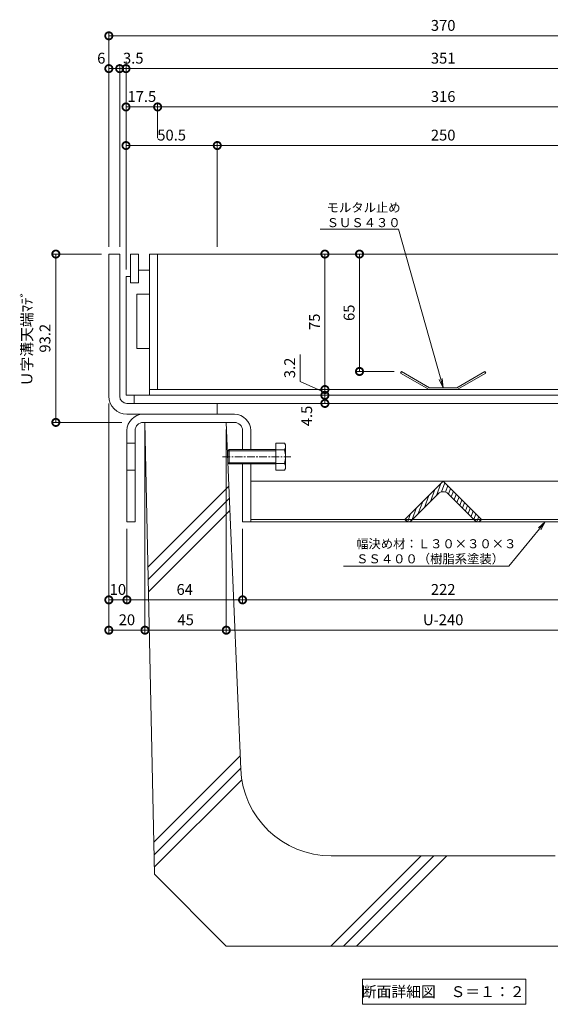
# Model space of a CAD drawing. Units: millimetres. Extents: x 1543 to 5262, y 1460 to 3152.
# Drawn here: x 1811 to 2105, y 1802 to 2347 of the extents above; entities that cross this region are included whole.
import ezdxf
from ezdxf import colors
from ezdxf.entities.mleader import LeaderData, LeaderLine
from ezdxf.math import Vec2, Vec3

# ---------------------------------------------------------------- set-up
doc = ezdxf.new("R2010")
doc.units = ezdxf.units.MM
doc.linetypes.add('中心線（短）', pattern=[6.773333, 4.233333, -0.846667, 0.846667, -0.846667])
doc.linetypes.add('点線（標準）', pattern=[1.693333, 0.846667, -0.846667])
doc.layers.get('DEFPOINTS').update_dxf_attribs({"color": 8, "lineweight": 9})
for name, color, linetype, lineweight in [('(K)モルタル止め', 3, 'Continuous', 9), ('(K)固定金具', 4, 'Continuous', 9), ('(K)寸法 @ 2', 7, 'Continuous', 9), ('(K)引出線', 7, 'Continuous', 9), ('(K)枠', 4, 'Continuous', 9), ('(K)蓋', 3, 'Continuous', 9), ('(K)見出し', 7, 'Continuous', 9), ('(K)見出し @ 2', 7, 'Continuous', 9), ('(K)Ｕ字溝', 6, 'Continuous', 9)]:
    doc.layers.add(name, color=color, linetype=linetype, lineweight=lineweight)
doc.styles.add('(K)MSゴシック', font='MS Gothic.ttf')
doc.styles.add('文字_異尺度_H2.5', font='MS Gothic.ttf', dxfattribs={"height": 2.5})
doc.styles.add('文字_異尺度_H3.0', font='MS Gothic.ttf', dxfattribs={"height": 3})
doc.dimstyles.new('KAD-1', dxfattribs={"dimtxt": 3, "dimasz": 4, "dimexe": 1, "dimexo": 2, "dimgap": 1, "dimtad": 1, "dimdec": 1, "dimdsep": 46, "dimtxsty": '(K)MSゴシック', "dimblk": 'DOTSMALL', "dimcen": 0, "dimclrd": 7, "dimclre": 256, "dimclrt": 2, "dimadec": 0, "dimazin": 0, "dimtfac": 1, "dimtdec": 1, "dimtmove": 0, "dimatfit": 3, "dimldrblk": 'DOTSMALL', "dimfxl": 1, "dimtfill": 1, "dimlwd": -1, "dimlwe": -1, "dimarcsym": 0})

# ---------------------------------------------------------------- blocks, each defined once
blk = doc.blocks.new('_DotSmall')
at = {"color": 0, "linetype": 'ByBlock', "const_width": 0.5}
blk.add_lwpolyline([(-0.0625, 0, 1), (0.0625, 0, 1)], format="xyb", close=True, dxfattribs=at)
blk = doc.blocks.new('*D47')
at = {"layer": '(K)寸法 @ 2'}
for p, q in [((1860.67, 2221.31), (1860.67, 2340.15)), ((2230.67, 2221.31), (2230.67, 2340.15))]:
    blk.add_line(p, q, dxfattribs=at)
at = {"layer": '(K)寸法 @ 2', "color": 7}
blk.add_line((1860.67, 2338.15), (2230.67, 2338.15), dxfattribs=at)
at = {"layer": 'DEFPOINTS', "color": 0}
for p in [(2230.67, 2338.15), (1860.67, 2217.31), (2230.67, 2217.31)]:
    blk.add_point(p, dxfattribs=at)
at = {"layer": '(K)寸法 @ 2', "color": 7, "xscale": 8, "yscale": 8, "zscale": 8, "rotation": 180}
blk.add_blockref('_DotSmall', (1860.67, 2338.15), dxfattribs=at)
at = {"layer": '(K)寸法 @ 2', "color": 7, "xscale": 8, "yscale": 8, "zscale": 8}
blk.add_blockref('_DotSmall', (2230.67, 2338.15), dxfattribs=at)
at = {"layer": '(K)寸法 @ 2', "color": 2, "linetype": '点線（標準）', "insert": (2045.67, 2343.15), "char_height": 6, "attachment_point": 5, "style": '(K)MSゴシック', "bg_fill": 3, "box_fill_scale": 1.1, "bg_fill_color": 9, "bg_fill_true_color": 13158600, "bg_fill_transparency": 0}
blk.add_mtext('370', dxfattribs=at)
blk = doc.blocks.new('*D48')
at = {"layer": '(K)寸法 @ 2'}
for p, q in [((1860.67, 2221.31), (1860.67, 2322)), ((1866.67, 2221.31), (1866.67, 2322))]:
    blk.add_line(p, q, dxfattribs=at)
at = {"layer": '(K)寸法 @ 2', "color": 7}
blk.add_line((1866.67, 2320), (1860.67, 2320), dxfattribs=at)
at = {"layer": 'DEFPOINTS', "color": 0}
for p in [(1860.67, 2217.31), (1866.67, 2217.31)]:
    blk.add_point(p, dxfattribs=at)
at = {"layer": '(K)寸法 @ 2', "color": 7, "xscale": 8, "yscale": 8, "zscale": 8, "rotation": 180}
blk.add_blockref('_DotSmall', (1860.67, 2320), dxfattribs=at)
at = {"layer": '(K)寸法 @ 2', "color": 7, "xscale": 8, "yscale": 8, "zscale": 8}
blk.add_blockref('_DotSmall', (1866.67, 2320), dxfattribs=at)
at = {"layer": '(K)寸法 @ 2', "color": 2, "linetype": '点線（標準）', "insert": (1856.48, 2325), "char_height": 6, "attachment_point": 5, "style": '(K)MSゴシック', "bg_fill": 3, "box_fill_scale": 1.1, "bg_fill_color": 9, "bg_fill_true_color": 13158600, "bg_fill_transparency": 0}
blk.add_mtext('6', dxfattribs=at)
at = {"layer": 'DEFPOINTS', "color": 0}
blk.add_point((1860.67, 2320), dxfattribs=at)
blk = doc.blocks.new('*D49')
at = {"layer": '(K)寸法 @ 2'}
for p, q in [((1870.17, 2208.81), (1870.17, 2322)), ((2221.17, 2302.78), (2221.17, 2322))]:
    blk.add_line(p, q, dxfattribs=at)
at = {"layer": '(K)寸法 @ 2', "color": 7}
blk.add_line((1870.17, 2320), (2221.17, 2320), dxfattribs=at)
at = {"layer": 'DEFPOINTS', "color": 0}
for p in [(2221.17, 2320), (2221.17, 2298.78), (1870.17, 2204.81)]:
    blk.add_point(p, dxfattribs=at)
at = {"layer": '(K)寸法 @ 2', "color": 7, "xscale": 8, "yscale": 8, "zscale": 8, "rotation": 180}
blk.add_blockref('_DotSmall', (1870.17, 2320), dxfattribs=at)
at = {"layer": '(K)寸法 @ 2', "color": 7, "xscale": 8, "yscale": 8, "zscale": 8}
blk.add_blockref('_DotSmall', (2221.17, 2320), dxfattribs=at)
at = {"layer": '(K)寸法 @ 2', "color": 2, "linetype": '点線（標準）', "insert": (2045.67, 2325), "char_height": 6, "attachment_point": 5, "style": '(K)MSゴシック', "bg_fill": 3, "box_fill_scale": 1.1, "bg_fill_color": 9, "bg_fill_true_color": 13158600, "bg_fill_transparency": 0}
blk.add_mtext('351', dxfattribs=at)
blk = doc.blocks.new('*D52')
at = {"layer": '(K)寸法 @ 2'}
for p, q in [((1870.17, 2324), (1870.17, 2322)), ((1866.67, 2221.31), (1866.67, 2322))]:
    blk.add_line(p, q, dxfattribs=at)
at = {"layer": '(K)寸法 @ 2', "color": 7}
blk.add_line((1866.67, 2320), (1870.17, 2320), dxfattribs=at)
at = {"layer": 'DEFPOINTS', "color": 0}
blk.add_point((1866.67, 2217.31), dxfattribs=at)
at = {"layer": '(K)寸法 @ 2', "color": 7, "xscale": 8, "yscale": 8, "zscale": 8}
blk.add_blockref('_DotSmall', (1866.67, 2320), dxfattribs=at)
at = {"layer": '(K)寸法 @ 2', "color": 7, "xscale": 8, "yscale": 8, "zscale": 8, "rotation": 180}
blk.add_blockref('_DotSmall', (1870.17, 2320), dxfattribs=at)
at = {"layer": '(K)寸法 @ 2', "color": 2, "linetype": '点線（標準）', "insert": (1874.17, 2325), "char_height": 6, "attachment_point": 5, "style": '(K)MSゴシック', "bg_fill": 3, "box_fill_scale": 1.1, "bg_fill_color": 9, "bg_fill_true_color": 13158600, "bg_fill_transparency": 0}
blk.add_mtext('3.5', dxfattribs=at)
at = {"layer": 'DEFPOINTS', "color": 0}
blk.add_point((1870.17, 2320), dxfattribs=at)
blk.add_point((1870.17, 2320), dxfattribs=at)
blk = doc.blocks.new('*D53')
at = {"layer": '(K)寸法 @ 2'}
for p, q in [((1870.17, 2208.81), (1870.17, 2300.78)), ((1887.67, 2281.41), (1887.67, 2300.78))]:
    blk.add_line(p, q, dxfattribs=at)
at = {"layer": '(K)寸法 @ 2', "color": 7}
blk.add_line((1870.17, 2298.78), (1887.67, 2298.78), dxfattribs=at)
at = {"layer": 'DEFPOINTS', "color": 0}
for p in [(1887.67, 2277.41), (1870.17, 2204.81)]:
    blk.add_point(p, dxfattribs=at)
at = {"layer": '(K)寸法 @ 2', "color": 7, "xscale": 8, "yscale": 8, "zscale": 8, "rotation": 180}
blk.add_blockref('_DotSmall', (1870.17, 2298.78), dxfattribs=at)
at = {"layer": '(K)寸法 @ 2', "color": 7, "xscale": 8, "yscale": 8, "zscale": 8}
blk.add_blockref('_DotSmall', (1887.67, 2298.78), dxfattribs=at)
at = {"layer": '(K)寸法 @ 2', "color": 2, "linetype": '点線（標準）', "insert": (1878.92, 2303.78), "char_height": 6, "attachment_point": 5, "style": '(K)MSゴシック', "bg_fill": 3, "box_fill_scale": 1.1, "bg_fill_color": 9, "bg_fill_true_color": 13158600, "bg_fill_transparency": 0}
blk.add_mtext('17.5', dxfattribs=at)
at = {"layer": 'DEFPOINTS', "color": 0}
blk.add_point((1887.67, 2298.78), dxfattribs=at)
blk = doc.blocks.new('*D54')
at = {"layer": '(K)寸法 @ 2'}
for p, q in [((1887.67, 2281.41), (1887.67, 2300.78)), ((2203.67, 2281.41), (2203.67, 2300.78))]:
    blk.add_line(p, q, dxfattribs=at)
at = {"layer": '(K)寸法 @ 2', "color": 7}
blk.add_line((1887.67, 2298.78), (2203.67, 2298.78), dxfattribs=at)
at = {"layer": 'DEFPOINTS', "color": 0}
for p in [(2203.67, 2298.78), (1887.67, 2277.41), (2203.67, 2277.41)]:
    blk.add_point(p, dxfattribs=at)
at = {"layer": '(K)寸法 @ 2', "color": 7, "xscale": 8, "yscale": 8, "zscale": 8, "rotation": 180}
blk.add_blockref('_DotSmall', (1887.67, 2298.78), dxfattribs=at)
at = {"layer": '(K)寸法 @ 2', "color": 7, "xscale": 8, "yscale": 8, "zscale": 8}
blk.add_blockref('_DotSmall', (2203.67, 2298.78), dxfattribs=at)
at = {"layer": '(K)寸法 @ 2', "color": 2, "linetype": '点線（標準）', "insert": (2045.67, 2303.78), "char_height": 6, "attachment_point": 5, "style": '(K)MSゴシック', "bg_fill": 3, "box_fill_scale": 1.1, "bg_fill_color": 9, "bg_fill_true_color": 13158600, "bg_fill_transparency": 0}
blk.add_mtext('316', dxfattribs=at)
blk = doc.blocks.new('*D59')
at = {"layer": '(K)寸法 @ 2'}
for p, q in [((1870.17, 2208.81), (1870.17, 2279.41)), ((1920.67, 2221.31), (1920.67, 2279.41))]:
    blk.add_line(p, q, dxfattribs=at)
at = {"layer": '(K)寸法 @ 2', "color": 7}
blk.add_line((1870.17, 2277.41), (1920.67, 2277.41), dxfattribs=at)
at = {"layer": 'DEFPOINTS', "color": 0}
for p in [(1920.67, 2277.41), (1920.67, 2217.31), (1870.17, 2204.81)]:
    blk.add_point(p, dxfattribs=at)
at = {"layer": '(K)寸法 @ 2', "color": 7, "xscale": 8, "yscale": 8, "zscale": 8, "rotation": 180}
blk.add_blockref('_DotSmall', (1870.17, 2277.41), dxfattribs=at)
at = {"layer": '(K)寸法 @ 2', "color": 7, "xscale": 8, "yscale": 8, "zscale": 8}
blk.add_blockref('_DotSmall', (1920.67, 2277.41), dxfattribs=at)
at = {"layer": '(K)寸法 @ 2', "color": 2, "linetype": '点線（標準）', "insert": (1895.42, 2282.41), "char_height": 6, "attachment_point": 5, "style": '(K)MSゴシック', "bg_fill": 3, "box_fill_scale": 1.1, "bg_fill_color": 9, "bg_fill_true_color": 13158600, "bg_fill_transparency": 0}
blk.add_mtext('50.5', dxfattribs=at)
blk = doc.blocks.new('*D60')
at = {"layer": '(K)寸法 @ 2'}
for p, q in [((1920.67, 2221.31), (1920.67, 2279.41)), ((2170.67, 2221.31), (2170.67, 2279.41))]:
    blk.add_line(p, q, dxfattribs=at)
at = {"layer": '(K)寸法 @ 2', "color": 7}
blk.add_line((1920.67, 2277.41), (2170.67, 2277.41), dxfattribs=at)
at = {"layer": 'DEFPOINTS', "color": 0}
for p in [(2170.67, 2277.41), (1920.67, 2217.31), (2170.67, 2217.31)]:
    blk.add_point(p, dxfattribs=at)
at = {"layer": '(K)寸法 @ 2', "color": 7, "xscale": 8, "yscale": 8, "zscale": 8, "rotation": 180}
blk.add_blockref('_DotSmall', (1920.67, 2277.41), dxfattribs=at)
at = {"layer": '(K)寸法 @ 2', "color": 7, "xscale": 8, "yscale": 8, "zscale": 8}
blk.add_blockref('_DotSmall', (2170.67, 2277.41), dxfattribs=at)
at = {"layer": '(K)寸法 @ 2', "color": 2, "linetype": '点線（標準）', "insert": (2045.67, 2282.41), "char_height": 6, "attachment_point": 5, "style": '(K)MSゴシック', "bg_fill": 3, "box_fill_scale": 1.1, "bg_fill_color": 9, "bg_fill_true_color": 13158600, "bg_fill_transparency": 0}
blk.add_mtext('250', dxfattribs=at)
blk = doc.blocks.new('*D62')
at = {"layer": '(K)寸法 @ 2'}
for p, q in [((1856.67, 2217.31), (1829.34, 2217.31)), ((1867.88, 2124.11), (1829.34, 2124.11))]:
    blk.add_line(p, q, dxfattribs=at)
at = {"layer": '(K)寸法 @ 2', "color": 7}
blk.add_line((1831.34, 2217.31), (1831.34, 2124.11), dxfattribs=at)
at = {"layer": 'DEFPOINTS', "color": 0}
for p in [(1860.67, 2217.31), (1831.34, 2124.11), (1871.88, 2124.11)]:
    blk.add_point(p, dxfattribs=at)
at = {"layer": '(K)寸法 @ 2', "color": 7, "xscale": 8, "yscale": 8, "zscale": 8}
for p, rotation in [((1831.34, 2217.31), 90), ((1831.34, 2124.11), 270)]:
    blk.add_blockref('_DotSmall', p, dxfattribs=dict(at, rotation=rotation))
at = {"layer": '(K)寸法 @ 2', "color": 2, "linetype": '点線（標準）', "insert": (1821.11, 2170.71), "char_height": 6, "attachment_point": 5, "rotation": 90, "style": '(K)MSゴシック', "bg_fill": 3, "box_fill_scale": 1.1, "bg_fill_color": 9, "bg_fill_true_color": 13158600, "bg_fill_transparency": 0}
blk.add_mtext('Ｕ字溝天端ﾏﾃﾞ\\P93.2', dxfattribs=at)
blk = doc.blocks.new('*D63')
at = {"layer": '(K)寸法 @ 2'}
for p, q in [((1860.67, 2134.61), (1860.67, 2023.84)), ((1870.67, 2065.11), (1870.67, 2023.84))]:
    blk.add_line(p, q, dxfattribs=at)
at = {"layer": '(K)寸法 @ 2', "color": 7}
blk.add_line((1860.67, 2025.84), (1870.67, 2025.84), dxfattribs=at)
at = {"layer": 'DEFPOINTS', "color": 0}
for p in [(1860.67, 2138.61), (1870.67, 2069.11)]:
    blk.add_point(p, dxfattribs=at)
at = {"layer": '(K)寸法 @ 2', "color": 7, "xscale": 8, "yscale": 8, "zscale": 8, "rotation": 180}
blk.add_blockref('_DotSmall', (1860.67, 2025.84), dxfattribs=at)
at = {"layer": '(K)寸法 @ 2', "color": 7, "xscale": 8, "yscale": 8, "zscale": 8}
blk.add_blockref('_DotSmall', (1870.67, 2025.84), dxfattribs=at)
at = {"layer": '(K)寸法 @ 2', "color": 2, "linetype": '点線（標準）', "insert": (1865.67, 2030.84), "char_height": 6, "attachment_point": 5, "style": '(K)MSゴシック', "bg_fill": 3, "box_fill_scale": 1.1, "bg_fill_color": 9, "bg_fill_true_color": 13158600, "bg_fill_transparency": 0}
blk.add_mtext('10', dxfattribs=at)
at = {"layer": 'DEFPOINTS', "color": 0}
blk.add_point((1870.67, 2025.84), dxfattribs=at)
blk = doc.blocks.new('*D64')
at = {"layer": '(K)寸法 @ 2'}
for p, q in [((1870.67, 2065.11), (1870.67, 2023.84)), ((1934.67, 2065.11), (1934.67, 2023.84))]:
    blk.add_line(p, q, dxfattribs=at)
at = {"layer": '(K)寸法 @ 2', "color": 7}
blk.add_line((1870.67, 2025.84), (1934.67, 2025.84), dxfattribs=at)
at = {"layer": 'DEFPOINTS', "color": 0}
for p in [(1870.67, 2069.11), (1934.67, 2069.11), (1934.67, 2025.84)]:
    blk.add_point(p, dxfattribs=at)
at = {"layer": '(K)寸法 @ 2', "color": 7, "xscale": 8, "yscale": 8, "zscale": 8, "rotation": 180}
blk.add_blockref('_DotSmall', (1870.67, 2025.84), dxfattribs=at)
at = {"layer": '(K)寸法 @ 2', "color": 7, "xscale": 8, "yscale": 8, "zscale": 8}
blk.add_blockref('_DotSmall', (1934.67, 2025.84), dxfattribs=at)
at = {"layer": '(K)寸法 @ 2', "color": 2, "linetype": '点線（標準）', "insert": (1902.67, 2030.84), "char_height": 6, "attachment_point": 5, "style": '(K)MSゴシック', "bg_fill": 3, "box_fill_scale": 1.1, "bg_fill_color": 9, "bg_fill_true_color": 13158600, "bg_fill_transparency": 0}
blk.add_mtext('64', dxfattribs=at)
blk = doc.blocks.new('*D65')
at = {"layer": '(K)寸法 @ 2'}
for p, q in [((1934.67, 2065.11), (1934.67, 2023.84)), ((2156.67, 2065.11), (2156.67, 2023.84))]:
    blk.add_line(p, q, dxfattribs=at)
at = {"layer": '(K)寸法 @ 2', "color": 7}
blk.add_line((1934.67, 2025.84), (2156.67, 2025.84), dxfattribs=at)
at = {"layer": 'DEFPOINTS', "color": 0}
for p in [(1934.67, 2069.11), (2156.67, 2069.11), (2156.67, 2025.84)]:
    blk.add_point(p, dxfattribs=at)
at = {"layer": '(K)寸法 @ 2', "color": 7, "xscale": 8, "yscale": 8, "zscale": 8, "rotation": 180}
blk.add_blockref('_DotSmall', (1934.67, 2025.84), dxfattribs=at)
at = {"layer": '(K)寸法 @ 2', "color": 7, "xscale": 8, "yscale": 8, "zscale": 8}
blk.add_blockref('_DotSmall', (2156.67, 2025.84), dxfattribs=at)
at = {"layer": '(K)寸法 @ 2', "color": 2, "linetype": '点線（標準）', "insert": (2045.67, 2030.84), "char_height": 6, "attachment_point": 5, "style": '(K)MSゴシック', "bg_fill": 3, "box_fill_scale": 1.1, "bg_fill_color": 9, "bg_fill_true_color": 13158600, "bg_fill_transparency": 0}
blk.add_mtext('222', dxfattribs=at)
blk = doc.blocks.new('*D68')
at = {"layer": '(K)寸法 @ 2'}
for p, q in [((1925.67, 2120.11), (1925.67, 2007.05)), ((2165.67, 2120.11), (2165.67, 2007.05))]:
    blk.add_line(p, q, dxfattribs=at)
at = {"layer": '(K)寸法 @ 2', "color": 7}
blk.add_line((1925.67, 2009.05), (2165.67, 2009.05), dxfattribs=at)
at = {"layer": 'DEFPOINTS', "color": 0}
for p in [(1925.67, 2124.11), (2165.67, 2124.11), (2165.67, 2009.05)]:
    blk.add_point(p, dxfattribs=at)
at = {"layer": '(K)寸法 @ 2', "color": 7, "xscale": 8, "yscale": 8, "zscale": 8, "rotation": 180}
blk.add_blockref('_DotSmall', (1925.67, 2009.05), dxfattribs=at)
at = {"layer": '(K)寸法 @ 2', "color": 7, "xscale": 8, "yscale": 8, "zscale": 8}
blk.add_blockref('_DotSmall', (2165.67, 2009.05), dxfattribs=at)
at = {"layer": '(K)寸法 @ 2', "color": 2, "linetype": '点線（標準）', "insert": (2045.67, 2014.05), "char_height": 6, "attachment_point": 5, "style": '(K)MSゴシック', "bg_fill": 3, "box_fill_scale": 1.1, "bg_fill_color": 9, "bg_fill_true_color": 13158600, "bg_fill_transparency": 0}
blk.add_mtext('U-240', dxfattribs=at)
blk = doc.blocks.new('*D71')
at = {"layer": '(K)寸法 @ 2'}
for p, q in [((1880.67, 2120.11), (1880.67, 2007.05)), ((1925.67, 2120.11), (1925.67, 2007.05))]:
    blk.add_line(p, q, dxfattribs=at)
at = {"layer": '(K)寸法 @ 2', "color": 7}
blk.add_line((1925.67, 2009.05), (1880.67, 2009.05), dxfattribs=at)
at = {"layer": 'DEFPOINTS', "color": 0}
for p in [(1880.67, 2124.11), (1925.67, 2124.11), (1880.67, 2009.05)]:
    blk.add_point(p, dxfattribs=at)
at = {"layer": '(K)寸法 @ 2', "color": 7, "xscale": 8, "yscale": 8, "zscale": 8, "rotation": 180}
blk.add_blockref('_DotSmall', (1880.67, 2009.05), dxfattribs=at)
at = {"layer": '(K)寸法 @ 2', "color": 7, "xscale": 8, "yscale": 8, "zscale": 8}
blk.add_blockref('_DotSmall', (1925.67, 2009.05), dxfattribs=at)
at = {"layer": '(K)寸法 @ 2', "color": 2, "linetype": '点線（標準）', "insert": (1903.17, 2014.05), "char_height": 6, "attachment_point": 5, "style": '(K)MSゴシック', "bg_fill": 3, "box_fill_scale": 1.1, "bg_fill_color": 9, "bg_fill_true_color": 13158600, "bg_fill_transparency": 0}
blk.add_mtext('45', dxfattribs=at)
blk = doc.blocks.new('*D72')
at = {"layer": '(K)寸法 @ 2'}
for p, q in [((1860.67, 2134.61), (1860.67, 2007.05)), ((1880.67, 2120.11), (1880.67, 2007.05))]:
    blk.add_line(p, q, dxfattribs=at)
at = {"layer": '(K)寸法 @ 2', "color": 7}
blk.add_line((1880.67, 2009.05), (1860.67, 2009.05), dxfattribs=at)
at = {"layer": 'DEFPOINTS', "color": 0}
for p in [(1860.67, 2138.61), (1880.67, 2124.11), (1860.67, 2009.05)]:
    blk.add_point(p, dxfattribs=at)
at = {"layer": '(K)寸法 @ 2', "color": 7, "xscale": 8, "yscale": 8, "zscale": 8, "rotation": 180}
blk.add_blockref('_DotSmall', (1860.67, 2009.05), dxfattribs=at)
at = {"layer": '(K)寸法 @ 2', "color": 7, "xscale": 8, "yscale": 8, "zscale": 8}
blk.add_blockref('_DotSmall', (1880.67, 2009.05), dxfattribs=at)
at = {"layer": '(K)寸法 @ 2', "color": 2, "linetype": '点線（標準）', "insert": (1870.67, 2014.05), "char_height": 6, "attachment_point": 5, "style": '(K)MSゴシック', "bg_fill": 3, "box_fill_scale": 1.1, "bg_fill_color": 9, "bg_fill_true_color": 13158600, "bg_fill_transparency": 0}
blk.add_mtext('20', dxfattribs=at)
blk = doc.blocks.new('_Open')
at = {"color": 0, "linetype": 'ByBlock', "lineweight": -2}
for p, q in [((-1, 0.17), (0, 0)), ((-1, -0.17), (0, 0)), ((0, 0), (-1, 0))]:
    blk.add_line(p, q, dxfattribs=at)
blk = doc.blocks.new('*D78')
at = {"layer": '(K)寸法 @ 2'}
for p, q in [((1995.37, 2217.31), (1997.37, 2217.31)), ((2018.58, 2152.31), (1997.37, 2152.31))]:
    blk.add_line(p, q, dxfattribs=at)
at = {"layer": '(K)寸法 @ 2', "color": 7}
blk.add_line((1999.37, 2217.31), (1999.37, 2152.31), dxfattribs=at)
at = {"layer": 'DEFPOINTS', "color": 0}
for p in [(1999.37, 2217.31), (1999.37, 2152.31), (2022.58, 2152.31)]:
    blk.add_point(p, dxfattribs=at)
at = {"layer": '(K)寸法 @ 2', "color": 7, "xscale": 8, "yscale": 8, "zscale": 8}
for p, rotation in [((1999.37, 2217.31), 90), ((1999.37, 2152.31), 270)]:
    blk.add_blockref('_DotSmall', p, dxfattribs=dict(at, rotation=rotation))
at = {"layer": '(K)寸法 @ 2', "color": 2, "linetype": '点線（標準）', "insert": (1994.37, 2184.81), "char_height": 6, "attachment_point": 5, "rotation": 90, "style": '(K)MSゴシック', "bg_fill": 3, "box_fill_scale": 1.1, "bg_fill_color": 9, "bg_fill_true_color": 13158600, "bg_fill_transparency": 0}
blk.add_mtext('65', dxfattribs=at)
blk = doc.blocks.new('*D79')
at = {"layer": '(K)寸法 @ 2', "color": 7}
blk.add_line((1980.22, 2217.31), (1980.22, 2142.31), dxfattribs=at)
at = {"layer": '(K)寸法 @ 2'}
for p, q in [((1984.22, 2217.31), (1982.22, 2217.31)), ((1984.22, 2142.31), (1982.22, 2142.31))]:
    blk.add_line(p, q, dxfattribs=at)
at = {"layer": 'DEFPOINTS', "color": 0}
for p in [(1980.22, 2217.31), (1980.22, 2142.31), (1980.22, 2142.31)]:
    blk.add_point(p, dxfattribs=at)
at = {"layer": '(K)寸法 @ 2', "color": 7, "xscale": 8, "yscale": 8, "zscale": 8}
for p, rotation in [((1980.22, 2217.31), 90), ((1980.22, 2142.31), 270)]:
    blk.add_blockref('_DotSmall', p, dxfattribs=dict(at, rotation=rotation))
at = {"layer": '(K)寸法 @ 2', "color": 2, "linetype": '点線（標準）', "insert": (1975.22, 2179.81), "char_height": 6, "attachment_point": 5, "rotation": 90, "style": '(K)MSゴシック', "bg_fill": 3, "box_fill_scale": 1.1, "bg_fill_color": 9, "bg_fill_true_color": 13158600, "bg_fill_transparency": 0}
blk.add_mtext('75', dxfattribs=at)
blk = doc.blocks.new('*D80')
at = {"layer": '(K)寸法 @ 2', "color": 7}
for p, q in [((1966.52, 2161.74), (1966.52, 2146.8)), ((1966.52, 2146.8), (1980.22, 2140.71)), ((1980.22, 2142.31), (1980.22, 2139.11))]:
    blk.add_line(p, q, dxfattribs=at)
at = {"layer": '(K)寸法 @ 2'}
for p, q in [((1976.22, 2142.31), (1978.22, 2142.31)), ((1976.22, 2139.11), (1978.22, 2139.11))]:
    blk.add_line(p, q, dxfattribs=at)
at = {"layer": 'DEFPOINTS', "color": 0}
for p in [(1980.22, 2142.31), (1980.22, 2139.11), (1980.22, 2139.11)]:
    blk.add_point(p, dxfattribs=at)
at = {"layer": '(K)寸法 @ 2', "color": 7, "xscale": 8, "yscale": 8, "zscale": 8}
for p, rotation in [((1980.22, 2142.31), 270), ((1980.22, 2139.11), 90)]:
    blk.add_blockref('_DotSmall', p, dxfattribs=dict(at, rotation=rotation))
at = {"layer": '(K)寸法 @ 2', "color": 2, "linetype": '点線（標準）', "insert": (1961.52, 2154.27), "char_height": 6, "attachment_point": 5, "rotation": 90, "style": '(K)MSゴシック', "bg_fill": 3, "box_fill_scale": 1.1, "bg_fill_color": 9, "bg_fill_true_color": 13158600, "bg_fill_transparency": 0}
blk.add_mtext('3.2', dxfattribs=at)
blk = doc.blocks.new('*D81')
at = {"layer": '(K)寸法 @ 2'}
for p, q in [((1976.22, 2139.11), (1978.22, 2139.11)), ((1976.22, 2134.61), (1978.22, 2134.61))]:
    blk.add_line(p, q, dxfattribs=at)
at = {"layer": '(K)寸法 @ 2', "color": 7}
blk.add_line((1980.22, 2139.11), (1980.22, 2134.61), dxfattribs=at)
at = {"layer": 'DEFPOINTS', "color": 0}
for p in [(1980.22, 2139.11), (1980.22, 2134.61), (1980.22, 2134.61)]:
    blk.add_point(p, dxfattribs=at)
at = {"layer": '(K)寸法 @ 2', "color": 7, "xscale": 8, "yscale": 8, "zscale": 8}
for p, rotation in [((1980.22, 2139.11), 90), ((1980.22, 2134.61), 270)]:
    blk.add_blockref('_DotSmall', p, dxfattribs=dict(at, rotation=rotation))
at = {"layer": '(K)寸法 @ 2', "color": 2, "linetype": '点線（標準）', "insert": (1970.93, 2127.67), "char_height": 6, "attachment_point": 5, "rotation": 90, "style": '(K)MSゴシック', "bg_fill": 3, "box_fill_scale": 1.1, "bg_fill_color": 9, "bg_fill_true_color": 13158600, "bg_fill_transparency": 0}
blk.add_mtext('4.5', dxfattribs=at)

msp = doc.modelspace()

# ---------------------------------------------------------------- linework, layer by layer
at = {"layer": '(K)モルタル止め', "color": 3, "linetype": 'Continuous', "lineweight": 9}
for p, q in [((2022.58, 2152.31), (2022.08, 2151.44)), ((2037.91, 2142.31), (2022.08, 2151.44)), ((2038.17, 2143.31), (2022.58, 2152.31)), ((2053.17, 2143.31), (2068.76, 2152.31)), ((2053.44, 2142.31), (2069.26, 2151.44)), ((2068.76, 2152.31), (2069.26, 2151.44)), ((2038.17, 2143.31), (2053.17, 2143.31)), ((2037.91, 2142.31), (2053.44, 2142.31))]:
    msp.add_line(p, q, dxfattribs=at)
at = {"layer": '(K)固定金具', "color": 4, "linetype": 'Continuous'}
for p, q in [((1930.17, 2128.61), (1879.67, 2128.61)), ((1930.17, 2124.11), (1879.67, 2124.11)), ((1870.67, 2119.61), (1870.67, 2069.11)), ((1875.17, 2119.61), (1875.17, 2069.11)), ((1934.67, 2119.61), (1934.67, 2109.11)), ((1939.17, 2119.61), (1939.17, 2109.11)), ((1870.67, 2112.61), (1875.17, 2112.61)), ((1934.67, 2101.11), (1934.67, 2069.11)), ((1939.17, 2101.11), (1939.17, 2069.11)), ((1870.67, 2097.61), (1875.17, 2097.61)), ((1939.17, 2091.61), (2152.17, 2091.61)), ((1875.17, 2069.11), (1870.67, 2069.11)), ((1934.67, 2069.11), (1939.17, 2069.11)), ((2152.17, 2070.4), (1939.17, 2070.4)), ((1939.17, 2069.11), (2152.17, 2069.11))]:
    msp.add_line(p, q, dxfattribs=at)
at = {"layer": '(K)固定金具', "color": 2, "linetype": 'Continuous'}
for p, q in [((1953.1, 2112.61), (1953.1, 2097.6)), ((1953.1, 2112.61), (1957.82, 2112.61)), ((1958.4, 2111.61), (1957.82, 2112.61)), ((1958.4, 2111.61), (1958.4, 2098.61)), ((1927.28, 2109.11), (1926.6, 2108.43)), ((1926.6, 2101.78), (1926.6, 2108.43)), ((1953.1, 2108.43), (1926.6, 2108.43)), ((1927.28, 2101.11), (1927.28, 2109.11)), ((1953.1, 2109.11), (1927.28, 2109.11)), ((1957.82, 2108.86), (1953.1, 2108.86)), ((1926.6, 2101.78), (1927.28, 2101.11)), ((1953.1, 2101.78), (1926.6, 2101.78)), ((1953.1, 2101.11), (1927.28, 2101.11)), ((1957.82, 2101.36), (1953.1, 2101.36)), ((1953.1, 2097.6), (1957.82, 2097.6)), ((1958.4, 2098.61), (1957.82, 2097.6))]:
    msp.add_line(p, q, dxfattribs=at)
at = {"layer": '(K)固定金具', "color": 7, "linetype": '中心線（短）'}
msp.add_line((1923.6, 2105.11), (1961.4, 2105.11), dxfattribs=at)
at = {"layer": '(K)固定金具', "color": 30, "linetype": 'Continuous'}
for p, q in [((2024.46, 2070.4), (2045.67, 2091.61)), ((2041.96, 2083.66), (2044.39, 2090.33)), ((2044.8, 2085.62), (2046.63, 2090.65)), ((2045.67, 2091.61), (2066.89, 2070.4)), ((2046.89, 2085.52), (2048.19, 2089.09)), ((2042.84, 2084.54), (2028, 2069.69)), ((2035.27, 2076.96), (2037.69, 2083.64)), ((2038.61, 2080.31), (2041.04, 2086.98)), ((2048.5, 2084.54), (2063.35, 2069.69)), ((2048.62, 2084.42), (2049.75, 2087.53)), ((2050.18, 2082.86), (2051.31, 2085.97)), ((2051.74, 2081.3), (2052.88, 2084.41)), ((2053.3, 2079.74), (2054.44, 2082.85)), ((2031.92, 2073.62), (2034.35, 2080.29)), ((2054.86, 2078.18), (2056, 2081.29)), ((2056.42, 2076.62), (2057.56, 2079.73)), ((2057.98, 2075.06), (2059.12, 2078.17)), ((2026.05, 2069.18), (2027.66, 2073.6)), ((2028.57, 2070.27), (2031, 2076.94)), ((2059.55, 2073.5), (2060.68, 2076.61)), ((2061.11, 2071.94), (2062.24, 2075.05)), ((2062.67, 2070.38), (2063.8, 2073.49)), ((2064.35, 2069.15), (2065.36, 2071.93)), ((2025.17, 2069.69), (2024.46, 2070.4)), ((2066.18, 2069.69), (2066.89, 2070.4))]:
    msp.add_line(p, q, dxfattribs=at)
at = {"layer": '(K)固定金具', "color": 4, "linetype": 'Continuous'}
for centre, radius, start, end in [((1879.67, 2119.61), 9, 90, 180), ((1930.17, 2119.61), 9, 0, 90), ((1879.67, 2119.61), 4.5, 90, 180), ((1930.17, 2119.61), 4.5, 0, 90)]:
    msp.add_arc(centre, radius, start, end, dxfattribs=at)
at = {"layer": '(K)固定金具', "color": 2, "linetype": 'Continuous'}
for centre, radius, start, end in [((1953.99, 2110.4), 4.43, 4.3842, 30), ((1954.7, 2110.85), 3.7, 327.42, 358.1958), ((1945.98, 2105.11), 12.42, 342.412, 17.588), ((1954.7, 2099.36), 3.7, 1.8042, 32.58), ((1953.99, 2099.82), 4.43, 330, 355.6157)]:
    msp.add_arc(centre, radius, start, end, dxfattribs=at)
at = {"layer": '(K)固定金具', "color": 30, "linetype": 'Continuous'}
for centre, radius, start, end in [((2045.67, 2081.71), 4, 45, 135), ((2026.58, 2071.11), 2, 225, 315), ((2064.76, 2071.11), 2, 225, 315)]:
    msp.add_arc(centre, radius, start, end, dxfattribs=at)
at = {"layer": '(K)枠', "color": 4, "linetype": 'Continuous', "lineweight": 9}
for p, q in [((1866.67, 2217.31), (1860.67, 2217.31)), ((1860.67, 2217.31), (1860.67, 2138.61)), ((1866.67, 2138.61), (1866.67, 2217.31)), ((1870.67, 2134.61), (1920.67, 2134.61)), ((1920.67, 2134.61), (1920.67, 2128.61)), ((1870.67, 2128.61), (1920.67, 2128.61))]:
    msp.add_line(p, q, dxfattribs=at)
for radius in [10, 4]:
    msp.add_arc((1870.67, 2138.61), radius, 180, 270, dxfattribs=at)
at = {"layer": '(K)蓋', "color": 7, "linetype": 'Continuous', "lineweight": 9}
for p, q in [((1872.67, 2217.31), (1877.17, 2217.31)), ((1872.67, 2201.31), (1872.67, 2217.31)), ((1877.17, 2201.31), (1877.17, 2217.31)), ((1883.17, 2217.31), (2208.17, 2217.31)), ((1883.17, 2139.11), (1883.17, 2217.31)), ((1887.67, 2142.31), (1887.67, 2217.31)), ((1877.17, 2208.31), (1883.17, 2208.31)), ((1870.17, 2204.81), (1872.67, 2204.81)), ((1870.17, 2139.11), (1870.17, 2204.81)), ((1872.67, 2201.31), (1877.17, 2201.31)), ((1876.17, 2195.11), (1883.17, 2195.11)), ((1876.17, 2165.11), (1876.17, 2195.11)), ((1876.17, 2165.11), (1883.17, 2165.11)), ((1870.17, 2139.11), (1874.67, 2139.11)), ((1883.17, 2142.31), (2208.17, 2142.31))]:
    msp.add_line(p, q, dxfattribs=at)
at = {"layer": '(K)蓋', "color": 2, "linetype": 'Continuous', "lineweight": 9}
for p, q in [((2216.67, 2139.11), (1874.67, 2139.11)), ((1874.67, 2134.61), (1874.67, 2139.11)), ((1874.67, 2134.61), (2216.67, 2134.61))]:
    msp.add_line(p, q, dxfattribs=at)
at = {"layer": '(K)見出し'}
msp.add_lwpolyline([(2001.07, 1815.9), (2091.45, 1815.9), (2091.45, 1801.9), (2001.07, 1801.9)], close=True, dxfattribs=at)
at = {"layer": '(K)Ｕ字溝', "color": 6, "linetype": 'Continuous'}
for p, q in [((1880.67, 2124.11), (1885.89, 1873.9)), ((1925.67, 2124.11), (1880.67, 2124.11)), ((1925.67, 2124.11), (1933.68, 1932.03)), ((1882.34, 2044.06), (1927.14, 2088.86)), ((1882.49, 2037.13), (1927.42, 2082.07)), ((1882.63, 2030.2), (1927.71, 2075.28)), ((1885.52, 1891.67), (1933.36, 1939.52)), ((1885.66, 1884.74), (1933.65, 1932.73)), ((1885.8, 1877.81), (1934.25, 1926.26)), ((1983.52, 1834.11), (2033.52, 1884.11)), ((1983.63, 1884.11), (2107.71, 1884.11)), ((1990.59, 1834.11), (2040.59, 1884.11)), ((1997.66, 1834.11), (2047.66, 1884.11)), ((1925.67, 1834.11), (1885.89, 1873.9)), ((1925.67, 1834.11), (2165.67, 1834.11))]:
    msp.add_line(p, q, dxfattribs=at)
msp.add_arc((1983.63, 1934.11), 50, 182.3859, 270, dxfattribs=at)

# ---------------------------------------------------------------- texts
at = {"layer": '(K)見出し @ 2', "color": 2, "insert": (2045.67, 1808.9), "char_height": 6, "attachment_point": 5, "style": '文字_異尺度_H3.0'}
msp.add_mtext_dynamic_manual_height_columns('断面詳細図\u3000Ｓ＝１：２', width=102.6628, gutter_width=30, heights=[-7.04], dxfattribs=at)

# ---------------------------------------------------------------- next in the draw order: dimensions: what is measured, and where the dimension line sits
at = {"layer": '(K)寸法 @ 2'}
dim = msp.add_linear_dim(base=(2230.67, 2338.15), p1=(1860.67, 2217.31), p2=(2230.67, 2217.31), dimstyle='KAD-1', override={"dimscale": 2}, dxfattribs=at)
dim.commit()
dim.dimension.update_dxf_attribs({"geometry": '*D47', "text_midpoint": (2045.67, 2343.15)})

# ---------------------------------------------------------------- next in the draw order: dimensions: what is measured, and where the dimension line sits
dim = msp.add_linear_dim(base=(1860.67, 2320), p1=(1866.67, 2217.31), p2=(1860.67, 2217.31), dimstyle='KAD-1', override={"dimscale": 2, "dimtmove": 1}, dxfattribs=at)
dim.commit()
dim.dimension.update_dxf_attribs({"geometry": '*D48', "text_midpoint": (1856.48, 2320), "dimtype": 160})

# ---------------------------------------------------------------- next in the draw order: dimensions: what is measured, and where the dimension line sits
dim = msp.add_linear_dim(base=(2221.17, 2320), p1=(1870.17, 2204.81), p2=(2221.17, 2298.78), dimstyle='KAD-1', override={"dimscale": 2}, dxfattribs=at)
dim.commit()
dim.dimension.update_dxf_attribs({"geometry": '*D49', "text_midpoint": (2045.67, 2325)})

# ---------------------------------------------------------------- next in the draw order: dimensions: what is measured, and where the dimension line sits
dim = msp.add_linear_dim(base=(1870.17, 2320), p1=(1866.67, 2217.31), p2=(1870.17, 2320), dimstyle='KAD-1', override={"dimscale": 2, "dimtmove": 1}, dxfattribs=at)
dim.commit()
dim.dimension.update_dxf_attribs({"geometry": '*D52', "text_midpoint": (1874.17, 2320), "dimtype": 160})

# ---------------------------------------------------------------- next in the draw order: dimensions: what is measured, and where the dimension line sits
dim = msp.add_linear_dim(base=(1887.67, 2298.78), p1=(1870.17, 2204.81), p2=(1887.67, 2277.41), dimstyle='KAD-1', override={"dimscale": 2, "dimtmove": 1}, dxfattribs=at)
dim.commit()
dim.dimension.update_dxf_attribs({"geometry": '*D53', "text_midpoint": (1878.92, 2298.78), "dimtype": 160})

# ---------------------------------------------------------------- next in the draw order: dimensions: what is measured, and where the dimension line sits
dim = msp.add_linear_dim(base=(2203.67, 2298.78), p1=(1887.67, 2277.41), p2=(2203.67, 2277.41), dimstyle='KAD-1', override={"dimscale": 2, "dimtmove": 1}, dxfattribs=at)
dim.commit()
dim.dimension.update_dxf_attribs({"geometry": '*D54', "text_midpoint": (2045.67, 2303.78)})

# ---------------------------------------------------------------- next in the draw order: dimensions: what is measured, and where the dimension line sits
dim = msp.add_linear_dim(base=(1920.67, 2277.41), p1=(1870.17, 2204.81), p2=(1920.67, 2217.31), dimstyle='KAD-1', override={"dimscale": 2}, dxfattribs=at)
dim.commit()
dim.dimension.update_dxf_attribs({"geometry": '*D59', "text_midpoint": (1895.42, 2282.41)})

# ---------------------------------------------------------------- next in the draw order: dimensions: what is measured, and where the dimension line sits
dim = msp.add_linear_dim(base=(2170.67, 2277.41), p1=(1920.67, 2217.31), p2=(2170.67, 2217.31), dimstyle='KAD-1', override={"dimscale": 2}, dxfattribs=at)
dim.commit()
dim.dimension.update_dxf_attribs({"geometry": '*D60', "text_midpoint": (2045.67, 2282.41)})
dim = msp.add_linear_dim(base=(1831.34, 2124.11), p1=(1860.67, 2217.31), p2=(1871.88, 2124.11), angle=90, text='Ｕ字溝天端ﾏﾃﾞ\\P<>', dimstyle='KAD-1', override={"dimscale": 2}, dxfattribs=at)
dim.commit()
dim.dimension.update_dxf_attribs({"geometry": '*D62', "text_midpoint": (1821.11, 2170.71)})

# ---------------------------------------------------------------- next in the draw order: dimensions: what is measured, and where the dimension line sits
for base, p1, p2, picture, middle in [((1980.22, 2142.31), (1980.22, 2217.31), (1980.22, 2142.31), '*D79', (1975.22, 2179.81)), ((1999.37, 2152.31), (1999.37, 2217.31), (2022.58, 2152.31), '*D78', (1994.37, 2184.81))]:
    dim = msp.add_linear_dim(base=base, p1=p1, p2=p2, angle=90, dimstyle='KAD-1', override={"dimscale": 2}, dxfattribs=at)
    dim.commit()
    dim.dimension.update_dxf_attribs({"geometry": picture, "text_midpoint": middle})
dim = msp.add_linear_dim(base=(1870.67, 2025.84), p1=(1860.67, 2138.61), p2=(1870.67, 2069.11), dimstyle='KAD-1', override={"dimscale": 2, "dimtmove": 1}, dxfattribs=at)
dim.commit()
dim.dimension.update_dxf_attribs({"geometry": '*D63', "text_midpoint": (1865.67, 2025.84), "dimtype": 160})

# ---------------------------------------------------------------- next in the draw order: dimensions: what is measured, and where the dimension line sits
dim = msp.add_linear_dim(base=(1980.22, 2139.11), p1=(1980.22, 2142.31), p2=(1980.22, 2139.11), angle=90, dimstyle='KAD-1', override={"dimscale": 2, "dimtmove": 1}, dxfattribs=at)
dim.commit()
dim.dimension.update_dxf_attribs({"geometry": '*D80', "text_midpoint": (1966.52, 2148.8), "dimtype": 160})
dim = msp.add_linear_dim(base=(1934.67, 2025.84), p1=(1870.67, 2069.11), p2=(1934.67, 2069.11), dimstyle='KAD-1', override={"dimscale": 2}, dxfattribs=at)
dim.commit()
dim.dimension.update_dxf_attribs({"geometry": '*D64', "text_midpoint": (1902.67, 2030.84)})

# ---------------------------------------------------------------- next in the draw order: dimensions: what is measured, and where the dimension line sits
dim = msp.add_linear_dim(base=(2156.67, 2025.84), p1=(1934.67, 2069.11), p2=(2156.67, 2069.11), dimstyle='KAD-1', override={"dimscale": 2}, dxfattribs=at)
dim.commit()
dim.dimension.update_dxf_attribs({"geometry": '*D65', "text_midpoint": (2045.67, 2030.84)})

# ---------------------------------------------------------------- next in the draw order: dimensions: what is measured, and where the dimension line sits
dim = msp.add_linear_dim(base=(2165.67, 2009.05), p1=(1925.67, 2124.11), p2=(2165.67, 2124.11), text='U-<>', dimstyle='KAD-1', override={"dimscale": 2}, dxfattribs=at)
dim.commit()
dim.dimension.update_dxf_attribs({"geometry": '*D68', "text_midpoint": (2045.67, 2014.05)})

# ---------------------------------------------------------------- next in the draw order: dimensions: what is measured, and where the dimension line sits
dim = msp.add_linear_dim(base=(1980.22, 2134.61), p1=(1980.22, 2139.11), p2=(1980.22, 2134.61), angle=90, dimstyle='KAD-1', override={"dimscale": 2, "dimtmove": 1}, dxfattribs=at)
dim.commit()
dim.dimension.update_dxf_attribs({"geometry": '*D81', "text_midpoint": (1975.93, 2127.67), "dimtype": 160})
at = {"layer": '(K)寸法 @ 2', "color": 7, "linetype": '点線（標準）'}
dim = msp.add_linear_dim(base=(1880.67, 2009.05), p1=(1925.67, 2124.11), p2=(1880.67, 2124.11), dimstyle='KAD-1', override={"dimscale": 2}, dxfattribs=at)
dim.commit()
dim.dimension.update_dxf_attribs({"geometry": '*D71', "text_midpoint": (1903.17, 2014.05)})

# ---------------------------------------------------------------- next in the draw order: leaders
at = {"layer": '(K)引出線'}
ml = msp.add_multileader_mtext('Standard', dxfattribs=at)
ml.set_content('幅決め材：Ｌ３０×３０×３\\PＳＳ４００（樹脂系塗装）', color=7, style='文字_異尺度_H2.5')
ml.set_leader_properties(linetype='Continuous', lineweight=5)
ml.set_arrow_properties(name='OPEN')
ml.build(insert=Vec2(0, 0))
ml.multileader.update_dxf_attribs({"has_dogleg": 0, "text_left_attachment_type": 5, "text_right_attachment_type": 5, "arrow_head_size": 5, "scale": 2})
ctx = ml.context
ctx.base_point, ctx.scale, ctx.char_height, ctx.arrow_head_size, ctx.plane_origin = Vec3(1995.5, 2044.51), 2, 5, 5, Vec3(2102.17, 2029.61)
ctx.left_attachment, ctx.right_attachment = 5, 5
notes = []
notes.append((ctx, [(0, (1, 1, 0), (2098.04, 2044.51), (-1, 0), 16, [(0, [(2102.17, 2069.11)], 0, [])])]))
ctx.mtext.insert, ctx.mtext.flow_direction = Vec3(1997.5, 2059.4), 5
for ctx, leaders in notes:
    for number, flags, end, landing, length, lines in leaders:
        leader = LeaderData()
        leader.index, (leader.has_last_leader_line, leader.has_dogleg_vector, leader.attachment_direction) = number, flags
        leader.last_leader_point, leader.dogleg_vector, leader.dogleg_length = Vec3(end), Vec3(landing), length
        for number, points, colour, breaks in lines:
            line = LeaderLine()
            line.index, line.vertices, line.color, line.breaks = number, Vec3.list(points), colors.encode_raw_color(colour), breaks
            leader.lines.append(line)
        ctx.leaders.append(leader)

# ---------------------------------------------------------------- next in the draw order: dimensions: what is measured, and where the dimension line sits
at = {"layer": '(K)寸法 @ 2', "color": 7, "linetype": '点線（標準）'}
dim = msp.add_linear_dim(base=(1860.67, 2009.05), p1=(1880.67, 2124.11), p2=(1860.67, 2138.61), dimstyle='KAD-1', override={"dimscale": 2}, dxfattribs=at)
dim.commit()
dim.dimension.update_dxf_attribs({"geometry": '*D72', "text_midpoint": (1870.67, 2014.05)})

# ---------------------------------------------------------------- next in the draw order: leaders
at = {"layer": '(K)引出線'}
ml = msp.add_multileader_mtext('Standard', dxfattribs=at)
ml.set_content('モルタル止め\\PＳＵＳ４３０', color=7, style='文字_異尺度_H2.5')
ml.set_leader_properties(linetype='Continuous', lineweight=5)
ml.set_arrow_properties(name='OPEN')
ml.build(insert=Vec2(0, 0))
ml.multileader.update_dxf_attribs({"has_dogleg": 0, "text_left_attachment_type": 5, "text_right_attachment_type": 5, "arrow_head_size": 5, "scale": 2})
ctx = ml.context
ctx.base_point, ctx.scale, ctx.char_height, ctx.arrow_head_size, ctx.plane_origin = Vec3(1979.18, 2231.06), 2, 5, 5, Vec3(2045.67, 2188.81)
ctx.left_attachment, ctx.right_attachment = 5, 5
notes = []
notes.append((ctx, [(0, (1, 1, 0), (2037, 2231.06), (-1, 0), 16, [(0, [(2045.67, 2143.31)], 0, [])])]))
ctx.mtext.insert, ctx.mtext.flow_direction = Vec3(1981.18, 2245.57), 5
for ctx, leaders in notes:
    for number, flags, end, landing, length, lines in leaders:
        leader = LeaderData()
        leader.index, (leader.has_last_leader_line, leader.has_dogleg_vector, leader.attachment_direction) = number, flags
        leader.last_leader_point, leader.dogleg_vector, leader.dogleg_length = Vec3(end), Vec3(landing), length
        for number, points, colour, breaks in lines:
            line = LeaderLine()
            line.index, line.vertices, line.color, line.breaks = number, Vec3.list(points), colors.encode_raw_color(colour), breaks
            leader.lines.append(line)
        ctx.leaders.append(leader)

doc.saveas('drawing.dxf')
